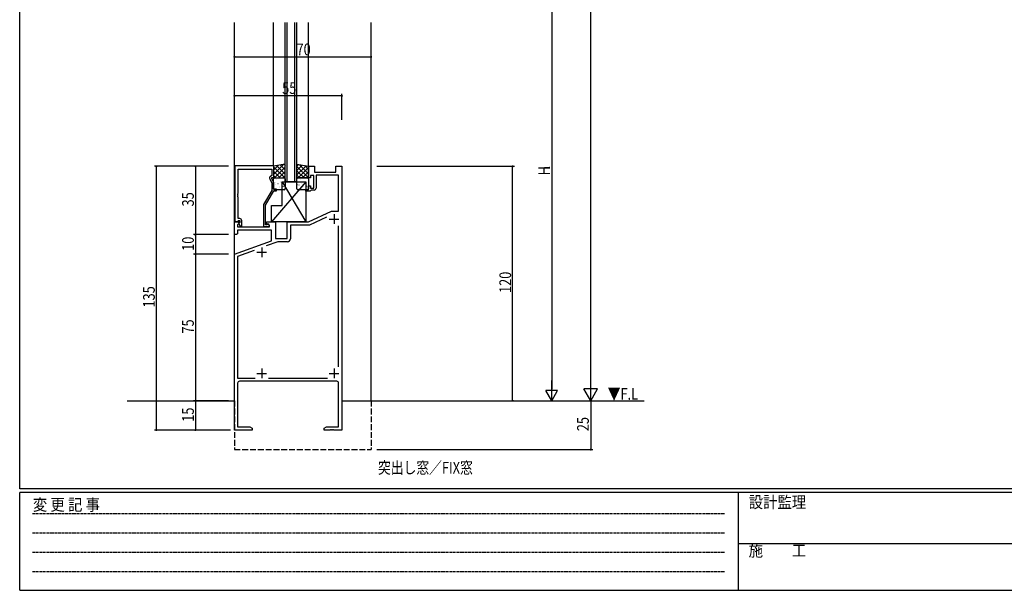
# Model space of a CAD drawing. Extents: x 0 to 1133, y 0 to 806.
# Drawn here: x 4 to 508, y 0 to 292 of the extents above; entities that cross this region are included whole.
import ezdxf

# ---------------------------------------------------------------- set-up
doc = ezdxf.new("R2010")
doc.units = 0
doc.header["$MEASUREMENT"] = 0
doc.linetypes.add('HIDDEN', pattern=[0.375, 0.25, -0.125])
doc.linetypes.add('YHIDDEN_1', pattern=[4, 3, -1])
for name, color, linetype in [('USER1', 3, 'CONTINUOUS'), ('YKK_11', 7, 'CONTINUOUS'), ('YKK_12', 2, 'CONTINUOUS'), ('YKK_13', 4, 'CONTINUOUS'), ('YKK_D', 6, 'CONTINUOUS'), ('YKK_ZWAK', 7, 'CONTINUOUS')]:
    doc.layers.add(name, color=color, linetype=linetype)
doc.styles.get("Standard").update_dxf_attribs({"font": 'ROMANS.SHX', "bigfont": 'EXTFONT.SHX'})
doc.styles.add('YKK_OSSTYLE1', font='romans.shx', dxfattribs={"width": 0.9, "bigfont": 'EXTFONT.SHX'})

# ---------------------------------------------------------------- blocks, each defined once
blk = doc.blocks.new('A201')
at = {"layer": 'YKK_ZWAK', "color": 254, "linetype": 'Continuous'}
for p, q in [((21, 35), (21, 410)), ((571, 35), (21, 35)), ((544, 34), (21, 34)), ((21, 9), (21, 34)), ((205, 34), (205, 9)), ((21, 9), (544, 9))]:
    blk.add_line(p, q, dxfattribs=at)
at = {"layer": 'YKK_ZWAK', "color": 131, "linetype": 'HIDDEN'}
for p, q in [((24.28, 28.63), (201.57, 28.63)), ((24.28, 23.68), (201.57, 23.68)), ((24.28, 18.74), (201.57, 18.74)), ((24.28, 13.79), (201.57, 13.79))]:
    blk.add_line(p, q, dxfattribs=at)
at = {"layer": 'YKK_ZWAK', "color": 131, "linetype": 'Continuous'}
blk.add_line((205, 21), (297, 21), dxfattribs=at)
at = {"layer": 'YKK_ZWAK', "color": 131, "linetype": 'Continuous', "style": 'YKK_OSSTYLE1', "width": 0.9}
for s, p in [('変 更 記 事', (24.37, 29.39)), ('設計監理', (207.69, 30.05)), ('施\u3000\u3000工', (207.69, 17.68))]:
    blk.add_text(s, height=3, dxfattribs=at).set_placement(p)

msp = doc.modelspace()

# ---------------------------------------------------------------- linework, layer by layer
at = {"layer": 'YKK_11', "color": 0, "linetype": 'ByBlock', "ltscale": 0.5}
for p, q in [((134.1, 217.2), (114.2, 217.2)), ((114.2, 217.2), (114.2, 188.7)), ((134.1, 211.2), (134.1, 217.2)), ((152, 211), (152, 217)), ((152, 217), (155, 217)), ((155, 217), (155, 214)), ((166, 214), (166, 217)), ((166, 217), (169, 217)), ((169, 217), (169, 82)), ((115.83, 215.57), (133.1, 215.57)), ((115.83, 203.16), (115.83, 215.57)), ((133.1, 212.2), (132.47, 211.84)), ((133.1, 215.57), (133.1, 212.2)), ((153, 212.2), (153, 211)), ((154.6, 212.2), (153, 212.2)), ((154.6, 205.8), (154.6, 212.2)), ((155, 214), (166, 214)), ((167.37, 212.37), (155.8, 212.37)), ((155.8, 212.37), (155.8, 205.8)), ((167.37, 194), (167.37, 212.37)), ((132.07, 210.55), (133.1, 208.33)), ((133.1, 211.2), (134.1, 211.2)), ((133.1, 210.7), (133.1, 211.2)), ((134.1, 208.55), (133.1, 210.7)), ((133.1, 208.33), (133.1, 204.67)), ((134.1, 205.2), (134.1, 208.55)), ((153, 211), (152, 211)), ((152, 207), (153, 207)), ((152, 205), (152, 207)), ((153, 207), (153, 205.8)), ((115.71, 202.97), (115.83, 203.16)), ((115.71, 202.42), (115.71, 202.97)), ((115.83, 202.24), (115.71, 202.42)), ((115.71, 201.97), (115.83, 202.16)), ((115.71, 201.42), (115.71, 201.97)), ((115.83, 202.16), (115.83, 202.24)), ((133.1, 204.67), (128.9, 197.39)), ((129.9, 197.12), (134.1, 204.4)), ((135.6, 205.2), (134.1, 205.2)), ((134.1, 204.4), (135.6, 204.4)), ((135.6, 204.4), (135.6, 205.2)), ((150.5, 205), (152, 205)), ((150.5, 204.2), (150.5, 205)), ((152.7, 204.2), (150.5, 204.2)), ((153, 204.5), (152.7, 204.2)), ((153, 205.8), (154.6, 205.8)), ((153.3, 204.8), (153, 204.5)), ((154.8, 204.8), (153.3, 204.8)), ((115.83, 201.24), (115.71, 201.42)), ((115.83, 190.2), (115.83, 201.24)), ((128.9, 197.39), (128.9, 186.2)), ((129.9, 187), (129.9, 197.12)), ((152, 188.5), (163.79, 194)), ((163.79, 194), (167.37, 194)), ((114, 182), (114, 188.5)), ((114, 188.5), (116.48, 188.5)), ((114.2, 188.7), (115.53, 188.7)), ((115.53, 188.7), (115.83, 189)), ((116.64, 188.11), (115.63, 187.1)), ((115.63, 187.1), (115.63, 186)), ((116.7, 190.2), (115.83, 190.2)), ((115.83, 189), (116.03, 189.2)), ((116.03, 189.2), (116.7, 189.2)), ((116.7, 188.27), (116.13, 187.7)), ((116.13, 187.7), (116.88, 186.4)), ((116.48, 188.5), (116.64, 188.11)), ((116.7, 189.2), (116.7, 188.27)), ((117.7, 186.4), (117.7, 189.2)), ((130.55, 187), (129.9, 187)), ((130.5, 188.5), (135, 188.5)), ((130.5, 187.7), (130.5, 188.5)), ((132, 186.83), (130.5, 187.7)), ((130.8, 187.13), (130.55, 187)), ((132, 186), (132, 186.83)), ((135, 188.5), (135, 180)), ((141, 180), (141, 188.5)), ((141, 188.5), (152, 188.5)), ((142.63, 186.87), (142.63, 179.87)), ((152.36, 186.87), (142.63, 186.87)), ((161.23, 191.01), (152.36, 186.87)), ((115, 182), (114, 182)), ((115.5, 182.5), (115, 182)), ((133, 184.37), (115.5, 184.37)), ((115.5, 184.37), (115.5, 182.5)), ((115.63, 186), (132, 186)), ((116.88, 186.4), (117.7, 186.4)), ((128.9, 186.2), (131.3, 186.2)), ((133, 178.91), (133, 184.37)), ((167.37, 114.41), (167.37, 186.59)), ((114, 172), (133, 178.91)), ((136.27, 178.37), (130.32, 176.2)), ((135, 180), (141, 180)), ((141.13, 178.37), (136.27, 178.37)), ((114, 82), (114, 172)), ((124.16, 173.96), (115.63, 170.86)), ((115.63, 170.86), (115.63, 108.63)), ((115.63, 108.63), (124.64, 108.63)), ((115.63, 106), (115.63, 83.63)), ((166.37, 107), (116.63, 107)), ((131.36, 108.63), (161.59, 108.63)), ((167.37, 83.63), (167.37, 106)), ((123, 82), (114, 82)), ((115.63, 83.63), (121.91, 83.63)), ((121.91, 83.63), (123, 83)), ((123, 83), (123, 82)), ((160, 83), (161.09, 83.63)), ((160, 82), (160, 83)), ((163.04, 82), (160, 82)), ((161.09, 83.63), (167.37, 83.63)), ((163.23, 82.12), (163.04, 82)), ((163.77, 82.12), (163.23, 82.12)), ((163.96, 82), (163.77, 82.12)), ((164.04, 82), (163.96, 82)), ((164.23, 82.12), (164.04, 82)), ((164.77, 82.12), (164.23, 82.12)), ((164.96, 82), (164.77, 82.12)), ((169, 82), (164.96, 82))]:
    msp.add_line(p, q, dxfattribs=at)
at = {"layer": 'YKK_11', "color": 2, "ltscale": 0.5}
for p, q in [((165, 192.5), (165, 187.5)), ((162.5, 190), (167.5, 190)), ((125.5, 173), (130.5, 173)), ((128, 175.5), (128, 170.5)), ((125.5, 111), (130.5, 111)), ((128, 113.5), (128, 108.5)), ((162.5, 111), (167.5, 111)), ((165, 113.5), (165, 108.5))]:
    msp.add_line(p, q, dxfattribs=at)
at = {"layer": 'YKK_11', "color": 0, "linetype": 'ByBlock', "ltscale": 0.5}
for centre, radius, start, end in [((132.97, 210.97), 1, 120, 205), ((154.8, 205.8), 1, 270, 360), ((116.7, 189.2), 1, 0, 90), ((131.3, 186.8), 0.6, 270, 146.251), ((141.13, 179.87), 1.5, 270, 360), ((116.63, 106), 1, 90, 180), ((166.37, 106), 1, 0, 90)]:
    msp.add_arc(centre, radius, start, end, dxfattribs=at)
at = {"layer": 'YKK_12'}
for p, q in [((114, 97), (114, 290.5)), ((134, 217), (134, 290.5)), ((140, 209), (140, 290.5)), ((141, 209), (141, 290.5)), ((145, 209), (145, 290.5)), ((146, 209), (146, 290.5)), ((152, 217), (152, 290.5)), ((184, 97), (184, 290.5)), ((146, 209), (140, 209))]:
    msp.add_line(p, q, dxfattribs=at)
at = {"layer": 'YKK_12', "linetype": 'Continuous'}
for p, q in [((59, 97), (114, 97)), ((169, 97), (323.82, 97))]:
    msp.add_line(p, q, dxfattribs=at)
at = {"layer": 'YKK_12', "linetype": 'YHIDDEN_1'}
for p, q in [((114, 97), (114, 72)), ((184, 97), (184, 72)), ((114, 72), (184, 72))]:
    msp.add_line(p, q, dxfattribs=at)
at = {"layer": 'YKK_13'}
for p, q in [((140, 218), (134, 217)), ((139.1, 217.85), (134, 212.75)), ((136.41, 217.4), (134, 214.99)), ((134, 217), (134, 211)), ((135.7, 217.28), (140, 212.98)), ((137.62, 217.6), (140, 215.22)), ((139.55, 217.92), (140, 217.47)), ((140, 211), (140, 218)), ((146, 211), (146, 218)), ((146, 218), (152, 217)), ((146.8, 217.87), (146, 217.07)), ((148.72, 217.55), (146, 214.82)), ((150.65, 217.22), (146, 212.58)), ((146, 216.9), (151.9, 211)), ((147.38, 217.77), (152, 213.15)), ((150.07, 217.32), (152, 215.39)), ((152, 217), (152, 211)), ((134, 216.73), (139.73, 211)), ((134, 214.49), (137.49, 211)), ((134, 212.24), (135.24, 211)), ((140, 216.5), (134.5, 211)), ((140, 214.26), (136.74, 211)), ((140, 212.01), (138.99, 211)), ((146, 214.66), (149.66, 211)), ((146, 212.41), (147.41, 211)), ((152, 216.33), (146.67, 211)), ((152, 214.09), (148.91, 211)), ((152, 211.84), (151.16, 211)), ((150.5, 209), (133, 188.5)), ((134, 211), (140, 211)), ((134, 205.5), (134, 210.5)), ((134.2, 207.75), (134.25, 207.73)), ((134.5, 211), (139.5, 211)), ((135.04, 207.51), (135.08, 207.42)), ((135.21, 208.92), (135.21, 208.91)), ((135.63, 210.38), (135.68, 210.35)), ((136.28, 208.19), (136.32, 208.16)), ((137.03, 210.9), (137.03, 210.9)), ((137.71, 210.81), (137.75, 210.79)), ((137.93, 209.03), (137.97, 208.94)), ((138.3, 208.92), (138.35, 208.9)), ((138.5, 209), (150.5, 209)), ((138.5, 209), (150.5, 188.5)), ((138.5, 197), (138.5, 209)), ((138.97, 208.74), (138.98, 208.73)), ((140, 210.5), (140, 205.5)), ((152, 211), (146, 211)), ((146, 205.5), (146, 210.5)), ((146.2, 207.75), (146.25, 207.73)), ((146.5, 211), (151.5, 211)), ((147.04, 207.51), (147.08, 207.42)), ((147.21, 208.92), (147.21, 208.91)), ((147.63, 210.38), (147.68, 210.35)), ((148.28, 208.19), (148.32, 208.16)), ((149.03, 210.9), (149.03, 210.9)), ((149.71, 210.81), (149.75, 210.79)), ((149.93, 209.03), (149.97, 208.94)), ((150.3, 208.92), (150.35, 208.9)), ((150.5, 209), (150.5, 188.5)), ((150.97, 208.74), (150.98, 208.73)), ((152, 210.5), (152, 205.5)), ((139.5, 205), (134.5, 205)), ((134.84, 205.56), (134.89, 205.54)), ((136.87, 206.3), (136.91, 206.27)), ((137.18, 206.72), (137.19, 206.71)), ((138.95, 206.73), (138.99, 206.71)), ((139.62, 205.83), (139.62, 205.83)), ((151.5, 205), (146.5, 205)), ((146.84, 205.56), (146.89, 205.54)), ((148.87, 206.3), (148.91, 206.27)), ((149.18, 206.72), (149.19, 206.71)), ((150.95, 206.73), (150.99, 206.71)), ((151.62, 205.83), (151.62, 205.83)), ((133, 197), (138.5, 197)), ((133, 188.5), (133, 197)), ((150.5, 188.5), (133, 188.5))]:
    msp.add_line(p, q, dxfattribs=at)
for centre, start, end in [((134.5, 210.5), 90, 180), ((139.5, 210.5), 0, 90), ((146.5, 210.5), 90, 180), ((151.5, 210.5), 0, 90), ((134.5, 205.5), 180, 270), ((139.5, 205.5), 270, 360), ((146.5, 205.5), 180, 270), ((151.5, 205.5), 270, 360)]:
    msp.add_arc(centre, 0.5, start, end, dxfattribs=at)
at = {"layer": 'YKK_D'}
for p, q in [((296.5, 104), (296.5, 720.07)), ((276.5, 326), (276.5, 103)), ((114, 273), (184, 273)), ((169, 253), (114, 253)), ((169, 240.68), (169, 254)), ((111, 217), (73, 217)), ((74, 82), (74, 217)), ((111, 217), (93, 217)), ((94, 217), (94, 182)), ((186.9, 217), (257.5, 217)), ((256.5, 97), (256.5, 217)), ((111, 182), (93, 182)), ((111, 182), (93, 182)), ((94, 182), (94, 172)), ((111, 172), (93, 172)), ((111, 172), (93, 172)), ((94, 172), (94, 97)), ((276.5, 97), (276.5, 107.39)), ((296.5, 97), (296.5, 109.12)), ((279.5, 102.2), (273.5, 102.2)), ((276.5, 97), (273.5, 102.2)), ((276.5, 97), (279.5, 102.2)), ((300, 103.06), (293, 103.06)), ((296.5, 97), (293, 103.06)), ((296.5, 97), (300, 103.06)), ((103, 97), (93, 97)), ((111, 97), (93, 97)), ((94, 97), (94, 82)), ((296.5, 97), (296.5, 72)), ((111, 82), (73, 82)), ((112, 82), (93, 82)), ((186.9, 72), (297.5, 72))]:
    msp.add_line(p, q, dxfattribs=at)
at = {"layer": 'YKK_D', "linetype": 'ByBlock', "const_width": 0.85}
for points in [[(114.1, 273, 1), (113.89, 273, 1)], [(183.89, 273, 1), (184.11, 273, 1)], [(114.11, 253, 1), (113.89, 253, 1)], [(168.89, 253, 1), (169.11, 253, 1)], [(74, 216.89, 1), (74, 217.11, 1)], [(94, 216.89, 1), (94, 217.11, 1)], [(256.5, 216.89, 1), (256.5, 217.11, 1)], [(94, 182.11, 1), (94, 181.89, 1)], [(94, 181.89, 1), (94, 182.11, 1)], [(94, 171.89, 1), (94, 172.11, 1)], [(94, 172.11, 1), (94, 171.89, 1)], [(94, 97.11, 1), (94, 96.89, 1)], [(94, 96.89, 1), (94, 97.11, 1)], [(256.5, 97.11, 1), (256.5, 96.89, 1)], [(74, 82.11, 1), (74, 81.89, 1)], [(94, 82.11, 1), (94, 81.89, 1)], [(296.5, 72.11, 1), (296.5, 71.89, 1)]]:
    msp.add_lwpolyline(points, format="xyb", close=True, dxfattribs=at)

# ---------------------------------------------------------------- block references
at = {"layer": 'YKK_ZWAK', "xscale": 2, "yscale": 2, "zscale": 2}
msp.add_blockref('A201', (-38, -18), dxfattribs=at)

# ---------------------------------------------------------------- texts
at = {"layer": 'USER1', "width": 0.8}
msp.add_text('突出し窓／FIX窓', height=6, dxfattribs=at).set_placement((187.51, 59.71))
at = {"layer": 'YKK_12', "width": 0.8}
msp.add_text('▼F.L', height=6, dxfattribs=at).set_placement((305.18, 97.51))
at = {"layer": 'YKK_D', "width": 0.8}
for s, p in [('70', (145.81, 273.8)), ('55', (138.43, 254))]:
    msp.add_text(s, height=6, dxfattribs=at).set_placement(p)
for s, height, p in [('1', 3, (275.7, 215.44)), ('H', 6, (275.7, 212.32)), ('35', 6, (93.2, 196.43)), ('10', 6, (93.2, 173.7)), ('120', 6, (255.7, 152.14)), ('135', 6, (73.2, 144.7)), ('75', 6, (93.2, 131.37)), ('15', 6, (93.2, 86.26)), ('25', 6, (295.5, 81.42))]:
    msp.add_text(s, height=height, rotation=90, dxfattribs=at).set_placement(p)

doc.saveas('drawing.dxf')
